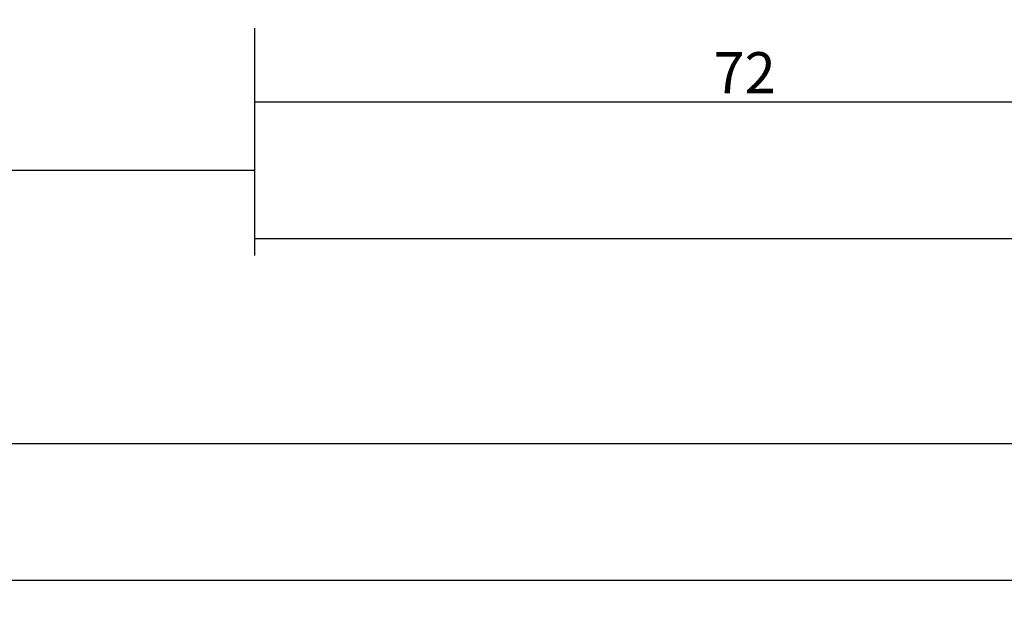
# Model space of a CAD drawing. Units: millimetres. Extents: x 0 to 3078, y -4397 to -50.
# Drawn here: x 901 to 973, y -4397 to -4355 of the extents above; entities that cross this region are included whole.
import ezdxf

# ---------------------------------------------------------------- set-up
doc = ezdxf.new("R2010")
doc.units = ezdxf.units.MM
doc.header["$PDMODE"] = 3
doc.header["$PDSIZE"] = -0.5
doc.layers.add('CrossSectionsDim', color=3, linetype='Continuous')
doc.styles.add('CrossSection', font='simplex.shx', dxfattribs={"height": 3})
doc.dimstyles.new('CrossSection', dxfattribs={"dimtxt": 3, "dimasz": 3, "dimexe": 1.25, "dimexo": 0.625, "dimtad": 1, "dimdec": 1, "dimtxsty": 'CrossSection', "dimblk": 'NONE', "dimcen": 2.5, "dimclrd": 256, "dimclre": 256, "dimadec": 0, "dimazin": 2, "dimtfac": 1, "dimtdec": 4, "dimtofl": 0, "dimtmove": 0, "dimatfit": 3, "dimfxl": 1, "dimtolj": 1, "dimtzin": 0, "dimarcsym": 0})

# ---------------------------------------------------------------- blocks, each defined once
blk = doc.blocks.new('*D336')
at = {"layer": 'CrossSectionsDim', "lineweight": -2}
for p, q in [((136.3, -14.625), (136.3, -21.25)), ((918.295, -14.625), (918.295, -21.25)), ((136.3, -20), (918.295, -20))]:
    blk.add_line(p, q, dxfattribs=at)
at = {"layer": 'Defpoints', "color": 0}
for p in [(136.3, -14), (918.295, -14), (918.295, -20)]:
    blk.add_point(p, dxfattribs=at)
at = {"layer": 'CrossSectionsDim', "color": 0, "insert": (527.2975, -17.875), "char_height": 3, "attachment_point": 5, "style": 'CrossSection'}
blk.add_mtext('\\A1;782', dxfattribs=at)
blk = doc.blocks.new('_NONE')
blk = doc.blocks.new('*D337')
at = {"layer": 'CrossSectionsDim', "lineweight": -2}
for p, q in [((0, -34.625), (0, -41.25)), ((1000, -34.625), (1000, -41.25)), ((0, -40), (1000, -40))]:
    blk.add_line(p, q, dxfattribs=at)
at = {"layer": 'Defpoints', "color": 0}
for p in [(0, -34), (1000, -34), (1000, -40)]:
    blk.add_point(p, dxfattribs=at)
at = {"layer": 'CrossSectionsDim', "color": 0, "insert": (500, -37.875), "char_height": 3, "attachment_point": 5, "style": 'CrossSection'}
blk.add_mtext('\\A1;1000', dxfattribs=at)
blk = doc.blocks.new('*D338')
at = {"layer": 'CrossSectionsDim', "lineweight": -2}
for p, q in [((0, -44.625), (0, -51.25)), ((2000, -44.625), (2000, -51.25)), ((0, -50), (2000, -50))]:
    blk.add_line(p, q, dxfattribs=at)
at = {"layer": 'Defpoints', "color": 0}
for p in [(0, -44), (2000, -44), (2000, -50)]:
    blk.add_point(p, dxfattribs=at)
at = {"layer": 'CrossSectionsDim', "color": 0, "insert": (1000, -47.875), "char_height": 3, "attachment_point": 5, "style": 'CrossSection'}
blk.add_mtext('\\A1;2000', dxfattribs=at)
blk = doc.blocks.new('*D349')
at = {"layer": 'CrossSectionsDim', "lineweight": -2}
for p, q in [((918.295, -9.625), (918.295, -16.25)), ((990.005, -9.625), (990.005, -16.25)), ((918.295, -15), (990.005, -15))]:
    blk.add_line(p, q, dxfattribs=at)
at = {"layer": 'Defpoints', "color": 0}
for p in [(918.295, -9), (990.005, -9), (990.005, -15)]:
    blk.add_point(p, dxfattribs=at)
at = {"layer": 'CrossSectionsDim', "color": 0, "insert": (954.15, -12.875), "char_height": 3, "attachment_point": 5, "style": 'CrossSection'}
blk.add_mtext('\\A1;72', dxfattribs=at)
blk = doc.blocks.new('*D352')
at = {"layer": 'CrossSectionsDim', "lineweight": -2}
for p, q in [((918.295, -19.625), (918.295, -26.25)), ((1081.705, -19.625), (1081.705, -26.25)), ((918.295, -25), (1081.705, -25))]:
    blk.add_line(p, q, dxfattribs=at)
at = {"layer": 'Defpoints', "color": 0}
for p in [(918.295, -19), (1081.705, -19), (1081.705, -25)]:
    blk.add_point(p, dxfattribs=at)
at = {"layer": 'CrossSectionsDim', "color": 0, "insert": (1000, -22.875), "char_height": 3, "attachment_point": 5, "style": 'CrossSection'}
blk.add_mtext('\\A1;163', dxfattribs=at)
blk = doc.blocks.new('*D222')
at = {"layer": 'CrossSectionsDim', "lineweight": -2}
for p, q in [((136.3, -4360.625), (136.3, -4367.25)), ((918.295, -4360.625), (918.295, -4367.25)), ((136.3, -4366), (918.295, -4366))]:
    blk.add_line(p, q, dxfattribs=at)
at = {"layer": 'Defpoints', "color": 0}
for p in [(136.3, -4360), (918.295, -4360), (918.295, -4366)]:
    blk.add_point(p, dxfattribs=at)
at = {"layer": 'CrossSectionsDim', "color": 0, "insert": (527.2975, -4363.875), "char_height": 3, "attachment_point": 5, "style": 'CrossSection'}
blk.add_mtext('\\A1;782', dxfattribs=at)
blk = doc.blocks.new('*D223')
at = {"layer": 'CrossSectionsDim', "lineweight": -2}
for p, q in [((0, -4380.625), (0, -4387.25)), ((1000, -4380.625), (1000, -4387.25)), ((0, -4386), (1000, -4386))]:
    blk.add_line(p, q, dxfattribs=at)
at = {"layer": 'Defpoints', "color": 0}
for p in [(0, -4380), (1000, -4380), (1000, -4386)]:
    blk.add_point(p, dxfattribs=at)
at = {"layer": 'CrossSectionsDim', "color": 0, "insert": (500, -4383.875), "char_height": 3, "attachment_point": 5, "style": 'CrossSection'}
blk.add_mtext('\\A1;1000', dxfattribs=at)
blk = doc.blocks.new('*D224')
at = {"layer": 'CrossSectionsDim', "lineweight": -2}
for p, q in [((0, -4390.625), (0, -4397.25)), ((2000, -4390.625), (2000, -4397.25)), ((0, -4396), (2000, -4396))]:
    blk.add_line(p, q, dxfattribs=at)
at = {"layer": 'Defpoints', "color": 0}
for p in [(0, -4390), (2000, -4390), (2000, -4396)]:
    blk.add_point(p, dxfattribs=at)
at = {"layer": 'CrossSectionsDim', "color": 0, "insert": (1000, -4393.875), "char_height": 3, "attachment_point": 5, "style": 'CrossSection'}
blk.add_mtext('\\A1;2000', dxfattribs=at)
blk = doc.blocks.new('*D235')
at = {"layer": 'CrossSectionsDim', "lineweight": -2}
for p, q in [((918.295, -4355.625), (918.295, -4362.25)), ((990.005, -4355.625), (990.005, -4362.25)), ((918.295, -4361), (990.005, -4361))]:
    blk.add_line(p, q, dxfattribs=at)
at = {"layer": 'Defpoints', "color": 0}
for p in [(918.295, -4355), (990.005, -4355), (990.005, -4361)]:
    blk.add_point(p, dxfattribs=at)
at = {"layer": 'CrossSectionsDim', "color": 0, "insert": (954.15, -4358.875), "char_height": 3, "attachment_point": 5, "style": 'CrossSection'}
blk.add_mtext('\\A1;72', dxfattribs=at)
blk = doc.blocks.new('*D238')
at = {"layer": 'CrossSectionsDim', "lineweight": -2}
for p, q in [((918.295, -4365.625), (918.295, -4372.25)), ((1081.705, -4365.625), (1081.705, -4372.25)), ((918.295, -4371), (1081.705, -4371))]:
    blk.add_line(p, q, dxfattribs=at)
at = {"layer": 'Defpoints', "color": 0}
for p in [(918.295, -4365), (1081.705, -4365), (1081.705, -4371)]:
    blk.add_point(p, dxfattribs=at)
at = {"layer": 'CrossSectionsDim', "color": 0, "insert": (1000, -4368.875), "char_height": 3, "attachment_point": 5, "style": 'CrossSection'}
blk.add_mtext('\\A1;163', dxfattribs=at)
blk = doc.blocks.new('CS_30HORL2')
at = {"layer": 'CrossSectionsDim'}
for base, p1, p2, text, picture, middle in [((990.005, -15), (918.295, -9), (990.005, -9), '72', '*D349', (954.15, -15)), ((918.295, -20), (136.3, -14), (918.295, -14), '782', '*D336', (527.297, -20)), ((1081.705, -25), (918.295, -19), (1081.705, -19), '163', '*D352', (1000, -25)), ((1000, -40), (0, -34), (1000, -34), '1000', '*D337', (500, -40)), ((2000, -50), (0, -44), (2000, -44), '2000', '*D338', (1000, -50))]:
    dim = blk.add_linear_dim(base=base, p1=p1, p2=p2, text=text, dimstyle='CrossSection', override={"dimpost": '<>'}, dxfattribs=at)
    dim.commit()
    dim.dimension.update_dxf_attribs({"geometry": picture, "text_midpoint": middle, "dimtype": 160})

msp = doc.modelspace()

# ---------------------------------------------------------------- block references
msp.add_blockref('CS_30HORL2', (0, -4346))

# ---------------------------------------------------------------- dimensions: what is measured, and where the dimension line sits
at = {"layer": 'CrossSectionsDim'}
for base, p1, p2, text, picture, middle in [((990.005, -4361), (918.295, -4355), (990.005, -4355), '72', '*D235', (954.15, -4361)), ((918.295, -4366), (136.3, -4360), (918.295, -4360), '782', '*D222', (527.297, -4366)), ((1081.705, -4371), (918.295, -4365), (1081.705, -4365), '163', '*D238', (1000, -4371)), ((1000, -4386), (0, -4380), (1000, -4380), '1000', '*D223', (500, -4386)), ((2000, -4396), (0, -4390), (2000, -4390), '2000', '*D224', (1000, -4396))]:
    dim = msp.add_linear_dim(base=base, p1=p1, p2=p2, text=text, dimstyle='CrossSection', override={"dimpost": '<>'}, dxfattribs=at)
    dim.commit()
    dim.dimension.update_dxf_attribs({"geometry": picture, "text_midpoint": middle, "dimtype": 160})

doc.saveas('drawing.dxf')
